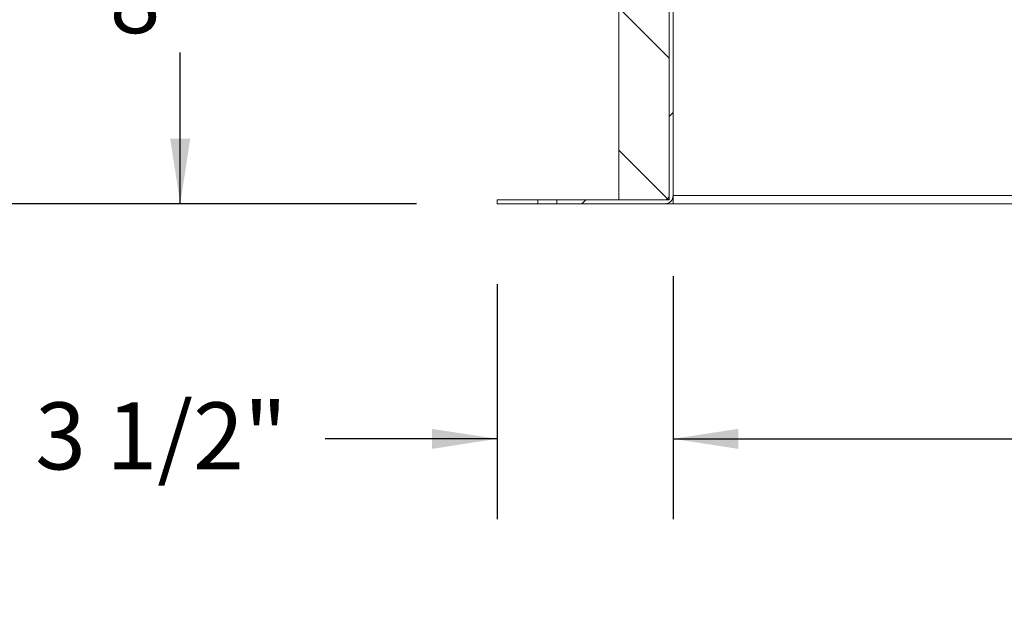
# Model space of a CAD drawing. Units: inches. Extents: x 0.1 to 10.8, y -1.1 to 8.4.
# Drawn here: x 0.8 to 2.1, y 3.2 to 3.9 of the extents above; entities that cross this region are included whole.
import ezdxf

# ---------------------------------------------------------------- set-up
doc = ezdxf.new("R2010")
doc.units = ezdxf.units.IN
doc.header["$MEASUREMENT"] = 0
doc.layers.add('FORMAT', color=7, linetype='Continuous')
doc.styles.add('SLDTEXTSTYLE1', font='TXT', dxfattribs={"width": 0.605})
doc.dimstyles.new('SLDDIMSTYLE2', dxfattribs={"dimtxt": 0.080892, "dimasz": 0.080892, "dimexe": 0, "dimexo": 0.0625, "dimgap": 0.020223, "dimtad": 0, "dimlfac": 16, "dimrnd": 1e-09, "dimzin": 12, "dimdsep": 46, "dimtxsty": 'SLDTEXTSTYLE1', "dimsah": 1, "dimcen": 0.09, "dimadec": 0, "dimazin": 3, "dimtfac": 1, "dimtofl": 0, "dimtmove": 0, "dimatfit": 3, "dimfxl": 0, "dimfrac": 2, "dimtolj": 1, "dimtzin": 12, "dimarcsym": 0})
doc.dimstyles.new('SLDDIMSTYLE3', dxfattribs={"dimtxt": 0.080892, "dimasz": 0.080892, "dimexe": 0, "dimexo": 0.0625, "dimgap": 0.020223, "dimtad": 0, "dimtih": 1, "dimtoh": 1, "dimdec": 1, "dimlfac": 16, "dimrnd": 1e-09, "dimzin": 12, "dimdsep": 46, "dimtxsty": 'SLDTEXTSTYLE1', "dimsah": 1, "dimcen": 0.09, "dimadec": 0, "dimazin": 3, "dimtfac": 1, "dimtmove": 0, "dimatfit": 0, "dimfxl": 0, "dimfrac": 2, "dimtolj": 1, "dimtzin": 12, "dimarcsym": 0})
doc.dimstyles.new('SLDDIMSTYLE4', dxfattribs={"dimtxt": 0.080892, "dimasz": 0.080892, "dimexe": 0, "dimexo": 0.0625, "dimgap": 0.020223, "dimtad": 0, "dimtih": 1, "dimtoh": 1, "dimdec": 0, "dimlfac": 16, "dimrnd": 1e-09, "dimzin": 12, "dimdsep": 46, "dimtxsty": 'SLDTEXTSTYLE1', "dimsah": 1, "dimcen": 0.09, "dimadec": 0, "dimazin": 3, "dimtfac": 1, "dimtdec": 0, "dimtofl": 0, "dimtmove": 0, "dimatfit": 3, "dimfxl": 0, "dimfrac": 2, "dimtolj": 1, "dimtzin": 12, "dimarcsym": 0})
doc.dimstyles.new('SLDDIMSTYLE6', dxfattribs={"dimtxt": 0.080892, "dimasz": 0.080892, "dimexe": 0, "dimexo": 0.0625, "dimgap": 0.020223, "dimtad": 0, "dimtih": 1, "dimtoh": 1, "dimlfac": 16, "dimrnd": 1e-09, "dimzin": 12, "dimdsep": 46, "dimtxsty": 'SLDTEXTSTYLE1', "dimsah": 1, "dimcen": 0.09, "dimadec": 0, "dimazin": 3, "dimtfac": 1, "dimtofl": 0, "dimtmove": 0, "dimatfit": 3, "dimfxl": 0, "dimfrac": 2, "dimtolj": 1, "dimtzin": 12, "dimarcsym": 0})

# ---------------------------------------------------------------- blocks, each defined once
blk = doc.blocks.new('*D31')
at = {"layer": 'FORMAT', "color": 7}
for p, q in [((1.6483, 3.5663), (1.6483, 3.2639)), ((3.5233, 3.5663), (3.5233, 3.2639)), ((1.6483, 3.3639), (2.4673, 3.3639)), ((3.5233, 3.3639), (2.7044, 3.3639))]:
    blk.add_line(p, q, dxfattribs=at)
for points in [[(1.6483, 3.3639), (1.7292, 3.3514), (1.7292, 3.3763)], [(3.5233, 3.3639), (3.4425, 3.3763), (3.4425, 3.3514)]]:
    blk.add_solid(points, dxfattribs=at)
at = {"layer": 'FORMAT', "color": 7, "insert": (2.4673, 3.4092, 0.3332), "char_height": 0.08333, "attachment_point": 1, "style": 'SLDTEXTSTYLE1'}
blk.add_mtext('30"', dxfattribs=at)
blk = doc.blocks.new('*D32')
at = {"layer": 'FORMAT', "color": 7}
for p, q in [((1.6483, 3.5663), (1.6483, 3.2639)), ((1.4296, 3.5562), (1.4296, 3.2639)), ((1.4296, 3.3639), (1.2161, 3.3639)), ((1.6483, 3.3639), (1.8039, 3.3639))]:
    blk.add_line(p, q, dxfattribs=at)
for points in [[(1.4296, 3.3639), (1.3487, 3.3763), (1.3487, 3.3514)], [(1.6483, 3.3639), (1.7292, 3.3514), (1.7292, 3.3763)]]:
    blk.add_solid(points, dxfattribs=at)
at = {"layer": 'FORMAT', "color": 7, "insert": (0.8556, 3.4092, 0.3332), "char_height": 0.08333, "attachment_point": 1, "style": 'SLDTEXTSTYLE1'}
blk.add_mtext('3 1/2"', dxfattribs=at)
blk = doc.blocks.new('*D33')
at = {"layer": 'FORMAT', "color": 7}
for p, q in [((1.4736, 4.4062), (0.6231, 4.4062)), ((0.7231, 4.4062), (0.7231, 4.0933)), ((0.7231, 3.6562), (0.7231, 3.9691)), ((1.3296, 3.6562), (0.6231, 3.6562))]:
    blk.add_line(p, q, dxfattribs=at)
for points in [[(0.7231, 4.4062), (0.7107, 4.3253), (0.7356, 4.3253)], [(0.7231, 3.6562), (0.7356, 3.7371), (0.7107, 3.7371)]]:
    blk.add_solid(points, dxfattribs=at)
at = {"layer": 'FORMAT', "color": 7, "insert": (0.6046, 4.0765, 0.3332), "char_height": 0.08333, "attachment_point": 1, "style": 'SLDTEXTSTYLE1'}
blk.add_mtext('12"', dxfattribs=at)
blk = doc.blocks.new('*D37')
at = {"layer": 'FORMAT', "color": 8}
for p, q in [((1.4062, 4.1565), (0.9359, 4.1565)), ((1.0359, 4.1565), (1.0359, 3.9685)), ((1.0359, 3.6562), (1.0359, 3.8442)), ((1.3296, 3.6562), (0.9359, 3.6562))]:
    blk.add_line(p, q, dxfattribs=at)
for points in [[(1.0359, 4.1565), (1.0234, 4.0757), (1.0483, 4.0757)], [(1.0359, 3.6562), (1.0483, 3.7371), (1.0234, 3.7371)]]:
    blk.add_solid(points, dxfattribs=at)
at = {"layer": 'FORMAT', "color": 8, "insert": (0.9482, 3.9517, 0.3332), "char_height": 0.08333, "attachment_point": 1, "style": 'SLDTEXTSTYLE1'}
blk.add_mtext('8"', dxfattribs=at)

msp = doc.modelspace()

# ---------------------------------------------------------------- hatches: boundary and pattern name
at = {"linetype": 'Continuous', "lineweight": 0}
h = msp.add_hatch(dxfattribs=at)
h.set_pattern_fill('ANSI32', style=0)
edge = h.paths.add_edge_path(flags=0)
edge.add_line((1.64834, 4.40127), (1.64344, 4.40127))
edge.add_line((1.64344, 4.40127), (1.64344, 3.66633))
edge.add_arc((1.63819, 3.66633), 0.00525, 270, 360, ccw=False)
edge.add_line((1.63819, 3.66108), (1.50387, 3.66108))
edge.add_line((1.50387, 3.66108), (1.50387, 3.65617))
edge.add_line((1.50387, 3.65617), (1.63819, 3.65617))
edge.add_arc((1.63819, 3.66633), 0.01016, 270, 360)
edge.add_line((1.64834, 3.66633), (1.64834, 4.40127))
h = msp.add_hatch(dxfattribs=at)
h.set_pattern_fill('ANSI32', angle=90, style=0)
h.paths.add_polyline_path([(1.64344, 3.66108), (1.64344, 4.34858), (1.58094, 4.34858), (1.58094, 3.66108)], flags=0)
h = msp.add_hatch(dxfattribs=at)
h.set_pattern_fill('ANSI32', style=0)
h.paths.add_polyline_path([(1.48032, 3.66108), (1.42959, 3.66108), (1.42959, 3.65617), (1.48032, 3.65617)], flags=0)

# ---------------------------------------------------------------- linework, layer by layer
at = {"color": 7, "linetype": 'Continuous', "lineweight": 15}
for p, q in [((1.64344, 4.40127), (1.64344, 3.66633)), ((1.64834, 4.40127), (1.64834, 3.66633)), ((1.58094, 4.34858), (1.58094, 3.66108)), ((1.64344, 4.34858), (1.64344, 3.66108)), ((1.42959, 3.66108), (1.42959, 3.65617)), ((1.42959, 3.66108), (1.48032, 3.66108)), ((1.48032, 3.66108), (1.48032, 3.65617)), ((1.50387, 3.66108), (1.48032, 3.66108)), ((1.50387, 3.65617), (1.50387, 3.66108)), ((1.50387, 3.66108), (1.63819, 3.66108)), ((1.64344, 3.66108), (1.58094, 3.66108)), ((1.64688, 3.66108), (1.64834, 3.66108)), ((1.64834, 3.66633), (3.52334, 3.66633)), ((1.64834, 3.65617), (1.64834, 3.66633)), ((1.42959, 3.65617), (1.48032, 3.65617)), ((1.48032, 3.65617), (1.50387, 3.65617)), ((1.50387, 3.65617), (1.63819, 3.65617)), ((1.63819, 3.65617), (1.64834, 3.65617)), ((3.52334, 3.65617), (1.64834, 3.65617))]:
    msp.add_line(p, q, dxfattribs=at)
for radius in [0.00525, 0.01016]:
    msp.add_arc((1.63819, 3.66633), radius, 270, 0, dxfattribs=at)

# ---------------------------------------------------------------- dimensions: what is measured, and where the dimension line sits
at = {"layer": 'FORMAT', "color": 7}
dim = msp.add_linear_dim(base=(0.72314, 4.40617), p1=(1.42959, 3.65617), p2=(1.57356, 4.40617), angle=90, dimstyle='SLDDIMSTYLE4', dxfattribs=at)
dim.commit()
dim.dimension.update_dxf_attribs({"geometry": '*D33', "text_midpoint": (0.72314, 4.03117), "dimtype": 160})
at = {"layer": 'FORMAT', "color": 8}
dim = msp.add_linear_dim(base=(1.03589, 3.65617), p1=(1.50616, 4.15654), p2=(1.42959, 3.65617), angle=90, dimstyle='SLDDIMSTYLE6', dxfattribs=at)
dim.commit()
dim.dimension.update_dxf_attribs({"geometry": '*D37', "text_midpoint": (1.03589, 3.90636), "dimtype": 160})
at = {"layer": 'FORMAT', "color": 7}
for base, p2, dimstyle, picture, middle in [((1.42959, 3.36385), (1.42959, 3.65617), 'SLDDIMSTYLE3', '*D32', (1.03589, 3.36385)), ((3.52334, 3.36385), (3.52334, 3.66633), 'SLDDIMSTYLE2', '*D31', (2.58584, 3.36385))]:
    dim = msp.add_linear_dim(base=base, p1=(1.64834, 3.66633), p2=p2, dimstyle=dimstyle, dxfattribs=at)
    dim.commit()
    dim.dimension.update_dxf_attribs({"geometry": picture, "text_midpoint": middle, "dimtype": 160})

doc.saveas('drawing.dxf')
